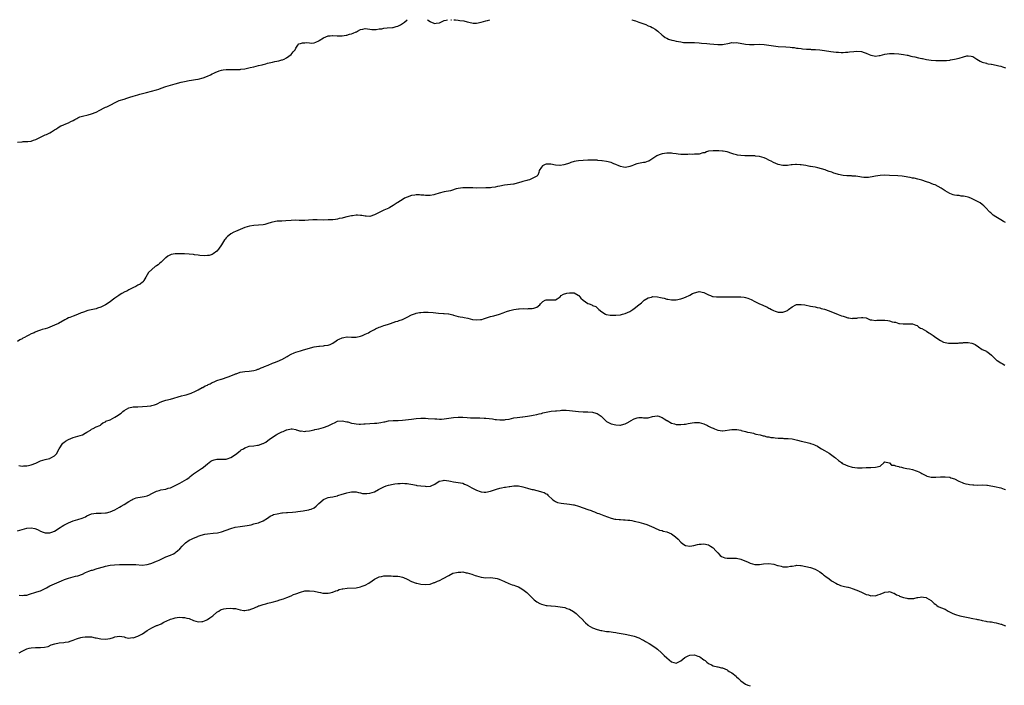
# Model space of a CAD drawing. Units: inches. Extents: x 2553000 to 2556000, y 1539000 to 1542000.
# Drawn here: x 2554512 to 2554937, y 1541713 to 1542000 of the extents above; entities that cross this region are included whole.
import ezdxf

# ---------------------------------------------------------------- set-up
doc = ezdxf.new("R2010")
doc.units = ezdxf.units.IN
doc.header["$MEASUREMENT"] = 0
doc.layers.add('LD25531539_10ft', color=53, linetype='Continuous')

msp = doc.modelspace()

# ---------------------------------------------------------------- linework, layer by layer
at = {"layer": 'LD25531539_10ft'}
for points, elevation in [([(2554511, 1541947.17), (2554513, 1541947.38), (2554513.42, 1541947.42), (2554515, 1541947.43), (2554515.53, 1541947.53), (2554517, 1541947.65), (2554518, 1541948), (2554519, 1541948.28), (2554520.4, 1541949), (2554522.15, 1541949.85), (2554523, 1541950.3), (2554523.49, 1541950.51), (2554525, 1541951.27), (2554525.71, 1541951.71), (2554527, 1541952.46), (2554527.86, 1541953), (2554528.54, 1541953.46), (2554529.77, 1541954.23), (2554531, 1541954.72), (2554531.18, 1541954.82), (2554533, 1541955.55), (2554534.06, 1541956.06), (2554535, 1541956.54), (2554535.83, 1541957), (2554536.57, 1541957.43), (2554537, 1541957.61), (2554537.96, 1541958.04), (2554539, 1541958.41), (2554541.49, 1541959), (2554543, 1541959.38), (2554545, 1541960.19), (2554546.6, 1541961), (2554546.85, 1541961.15), (2554548.16, 1541961.84), (2554549, 1541962.26), (2554549.51, 1541962.49), (2554554.91, 1541965.09), (2554557, 1541965.8), (2554558.15, 1541966.15), (2554559.48, 1541966.52), (2554560.9, 1541967), (2554563, 1541967.6), (2554563.86, 1541967.86), (2554566.6, 1541968.6), (2554568.87, 1541969.14), (2554571, 1541969.7), (2554571.97, 1541970.03), (2554573, 1541970.41), (2554575, 1541971.17), (2554577, 1541971.79), (2554579, 1541972.29), (2554581.59, 1541973), (2554583, 1541973.36), (2554585, 1541973.73), (2554586.12, 1541973.88), (2554587.83, 1541974.17), (2554589, 1541974.4), (2554591.06, 1541974.94), (2554593, 1541975.64), (2554594.29, 1541976.29), (2554595, 1541976.62), (2554595.68, 1541977), (2554596.59, 1541977.41), (2554597, 1541977.56), (2554598.05, 1541977.95), (2554599, 1541978.18), (2554599.68, 1541978.32), (2554601, 1541978.5), (2554601.49, 1541978.51), (2554603, 1541978.58), (2554603.47, 1541978.53), (2554605, 1541978.55), (2554605.5, 1541978.5), (2554607, 1541978.59), (2554607.4, 1541978.6), (2554609.12, 1541978.88), (2554611.35, 1541979.35), (2554613, 1541979.74), (2554613.94, 1541979.94), (2554615, 1541980.22), (2554616.59, 1541980.59), (2554617, 1541980.71), (2554618.18, 1541981), (2554618.81, 1541981.19), (2554621, 1541981.74), (2554621.95, 1541981.95), (2554623.71, 1541982.29), (2554625, 1541982.62), (2554625.28, 1541982.72), (2554625.96, 1541983), (2554627, 1541983.55), (2554628.99, 1541985), (2554629.91, 1541986.09), (2554630.74, 1541987), (2554631, 1541987.68), (2554631.97, 1541989), (2554632.42, 1541989.58), (2554633, 1541989.67), (2554633.93, 1541990.07), (2554635, 1541990.09), (2554635.86, 1541990.14), (2554637, 1541989.95), (2554637.9, 1541989.9), (2554639, 1541989.96), (2554639.73, 1541990.27), (2554641, 1541990.89), (2554641.14, 1541991), (2554643, 1541992.2), (2554645, 1541993.01), (2554645.88, 1541993.07), (2554646.87, 1541993.13), (2554647, 1541993.15), (2554648.94, 1541993.06), (2554651, 1541993.03), (2554652.74, 1541993.26), (2554653, 1541993.26), (2554654.25, 1541993.76), (2554655, 1541993.89), (2554655.75, 1541994.25), (2554657, 1541994.75), (2554657.2, 1541994.8), (2554657.66, 1541995), (2554659, 1541995.7), (2554659.93, 1541995.93), (2554661, 1541996.16), (2554662.02, 1541996.02), (2554663, 1541995.96), (2554663.77, 1541995.77), (2554665, 1541995.77), (2554665.73, 1541995.73), (2554667, 1541995.99), (2554668.07, 1541996.07), (2554669, 1541996.3), (2554670.43, 1541996.43), (2554672.67, 1541996.67), (2554673, 1541996.67), (2554674.29, 1541997), (2554674.84, 1541997.16), (2554675, 1541997.22), (2554676.18, 1541997.82), (2554677, 1541998.38), (2554677.96, 1541999), (2554679, 1542000)], 7990), ([(2554687.78, 1542000), (2554687.88, 1541999.88), (2554689, 1541999.19), (2554689.13, 1541999.13), (2554691, 1541998.41), (2554691.56, 1541998.44), (2554693, 1541998.69), (2554695, 1541999.68), (2554695.84, 1541999.84), (2554696.42, 1542000)], 7990), ([(2554697.94, 1542000), (2554697.99, 1541999.99), (2554698.19, 1542000)], 7990), ([(2554699.18, 1542000), (2554699.87, 1541999.87), (2554701, 1541999.84), (2554701.72, 1541999.72), (2554703.47, 1541999.47), (2554705, 1541999.01), (2554707, 1541998.59), (2554707.47, 1541998.53), (2554709, 1541998.56), (2554711, 1541998.94), (2554713, 1541999.49), (2554713.63, 1541999.63), (2554714.67, 1542000)], 7990), ([(2554775.95, 1542000), (2554775.98, 1541999.98), (2554777, 1541999.65), (2554777.47, 1541999.47), (2554779, 1541998.98), (2554781.93, 1541997.93), (2554783, 1541997.41), (2554783.93, 1541997), (2554784.65, 1541996.65), (2554785, 1541996.43), (2554785.94, 1541995.94), (2554787.1, 1541995.1), (2554789, 1541993.31), (2554789.39, 1541993), (2554790.32, 1541992.32), (2554791, 1541991.97), (2554791.67, 1541991.67), (2554793.2, 1541991.2), (2554794.02, 1541991), (2554795, 1541990.79), (2554797, 1541990.4), (2554798.23, 1541990.23), (2554799, 1541990.17), (2554799.82, 1541990.18), (2554801, 1541990.15), (2554803, 1541990.13), (2554805, 1541989.99), (2554805.9, 1541989.9), (2554808.28, 1541989.72), (2554809.55, 1541989.55), (2554813, 1541989.25), (2554815, 1541989.32), (2554818.09, 1541989.91), (2554819, 1541990.1), (2554819.92, 1541990.08), (2554821, 1541990.11), (2554825, 1541989.41), (2554826.71, 1541989.29), (2554827, 1541989.28), (2554828.69, 1541989.31), (2554831, 1541989.38), (2554833, 1541989.3), (2554835, 1541989.02), (2554837, 1541988.67), (2554839, 1541988.41), (2554842.27, 1541988.27), (2554844.15, 1541988.15), (2554845, 1541988), (2554845.96, 1541987.96), (2554847, 1541987.73), (2554847.72, 1541987.72), (2554849, 1541987.51), (2554849.49, 1541987.49), (2554851.3, 1541987.3), (2554853, 1541987.23), (2554853.2, 1541987.2), (2554855, 1541987.15), (2554855.13, 1541987.13), (2554857, 1541986.99), (2554859, 1541986.72), (2554861.69, 1541986.31), (2554863.97, 1541986.03), (2554865, 1541985.95), (2554866.12, 1541985.87), (2554867, 1541985.88), (2554868.05, 1541985.95), (2554869, 1541986.05), (2554869.83, 1541986.17), (2554871.67, 1541986.33), (2554873, 1541986.38), (2554875, 1541986.23), (2554876.18, 1541985.82), (2554877, 1541985.58), (2554878.28, 1541985), (2554879, 1541984.64), (2554880.37, 1541984.37), (2554881, 1541984.28), (2554882.52, 1541984.52), (2554883, 1541984.62), (2554885, 1541985.14), (2554887, 1541985.47), (2554889, 1541985.49), (2554891, 1541985.3), (2554893.13, 1541985), (2554894.69, 1541984.69), (2554895, 1541984.64), (2554896.3, 1541984.3), (2554897, 1541984.18), (2554897.93, 1541983.93), (2554899.58, 1541983.58), (2554901, 1541983.23), (2554901.21, 1541983.21), (2554903, 1541982.82), (2554905, 1541982.56), (2554907, 1541982.45), (2554909, 1541982.41), (2554910.45, 1541982.45), (2554911.54, 1541982.46), (2554913, 1541982.6), (2554913.38, 1541982.62), (2554915.06, 1541982.94), (2554917, 1541983.45), (2554919, 1541984.03), (2554920.35, 1541984.35), (2554921, 1541984.44), (2554922.26, 1541984.26), (2554923, 1541984.06), (2554924.69, 1541983), (2554926.07, 1541982.07), (2554927, 1541981.68), (2554928.8, 1541981.2), (2554929, 1541981.12), (2554929.64, 1541981), (2554930.81, 1541980.81), (2554931, 1541980.8), (2554933, 1541980.42), (2554934.17, 1541980.17), (2554935, 1541979.93), (2554935.74, 1541979.74), (2554937, 1541979.23)], 7990), ([(2554937, 1541912.54), (2554936.13, 1541913), (2554935, 1541913.64), (2554932.89, 1541915), (2554931.77, 1541915.77), (2554931, 1541916.44), (2554930.66, 1541916.66), (2554930.32, 1541917), (2554928.43, 1541919), (2554927.69, 1541919.69), (2554927, 1541920.27), (2554926.08, 1541921), (2554925, 1541921.62), (2554923, 1541922.62), (2554922.13, 1541923), (2554921, 1541923.41), (2554919.7, 1541923.7), (2554919, 1541923.91), (2554917.95, 1541923.95), (2554917, 1541924.13), (2554916.13, 1541924.13), (2554915, 1541924.35), (2554914.45, 1541924.45), (2554913, 1541925.01), (2554911, 1541926.24), (2554909.35, 1541927.35), (2554908.08, 1541928.08), (2554906.72, 1541928.72), (2554906.03, 1541929), (2554905, 1541929.4), (2554904.38, 1541929.62), (2554903, 1541930.1), (2554901, 1541930.74), (2554899.23, 1541931.23), (2554897.62, 1541931.62), (2554897, 1541931.73), (2554895.95, 1541931.95), (2554895, 1541932.09), (2554894.23, 1541932.23), (2554892.47, 1541932.47), (2554890.65, 1541932.65), (2554887, 1541932.88), (2554885, 1541932.91), (2554883, 1541932.77), (2554881, 1541932.46), (2554880.33, 1541932.33), (2554877.99, 1541931.99), (2554877, 1541931.98), (2554875.95, 1541931.95), (2554875, 1541932.11), (2554874.2, 1541932.2), (2554872.48, 1541932.48), (2554871, 1541932.53), (2554870.62, 1541932.62), (2554869, 1541932.61), (2554868.69, 1541932.69), (2554867, 1541932.85), (2554865, 1541933.29), (2554864.6, 1541933.4), (2554863, 1541933.89), (2554862.19, 1541934.19), (2554861, 1541934.58), (2554859.84, 1541935), (2554859.24, 1541935.24), (2554857.74, 1541935.74), (2554856.14, 1541936.14), (2554855, 1541936.36), (2554853, 1541936.72), (2554852.75, 1541936.75), (2554850.9, 1541937.1), (2554849, 1541937.4), (2554848.55, 1541937.45), (2554847, 1541937.53), (2554846.47, 1541937.53), (2554845, 1541937.38), (2554844.64, 1541937.36), (2554843, 1541937.14), (2554841, 1541937.18), (2554839, 1541937.62), (2554837, 1541938.44), (2554835.98, 1541939), (2554835.33, 1541939.33), (2554835, 1541939.46), (2554833.98, 1541939.97), (2554833, 1541940.4), (2554831, 1541941.04), (2554829.22, 1541941.22), (2554829, 1541941.26), (2554828.73, 1541941.27), (2554827, 1541941.26), (2554825, 1541941.28), (2554824.69, 1541941.31), (2554823, 1541941.42), (2554821.55, 1541941.55), (2554821, 1541941.68), (2554819.96, 1541942.04), (2554819, 1541942.25), (2554817, 1541943.02), (2554815.29, 1541943.29), (2554815, 1541943.37), (2554813.38, 1541943.38), (2554813, 1541943.43), (2554811.43, 1541943.43), (2554811, 1541943.5), (2554809, 1541943.29), (2554808.18, 1541943), (2554807.35, 1541942.65), (2554806.54, 1541942.54), (2554805, 1541942.08), (2554804.05, 1541941.95), (2554803, 1541941.96), (2554802.08, 1541941.92), (2554801, 1541941.98), (2554800.08, 1541941.92), (2554799, 1541941.92), (2554797.89, 1541941.89), (2554797, 1541941.9), (2554795.94, 1541942.06), (2554795, 1541942.09), (2554793.66, 1541942.34), (2554793, 1541942.39), (2554791.57, 1541942.43), (2554791, 1541942.43), (2554789, 1541942.09), (2554788.15, 1541941.85), (2554787, 1541941.42), (2554786.71, 1541941.29), (2554786.23, 1541941), (2554785, 1541940.12), (2554783.22, 1541939), (2554783.07, 1541938.93), (2554783, 1541938.93), (2554781.53, 1541938.47), (2554781, 1541938.44), (2554778.15, 1541937.85), (2554777, 1541937.43), (2554776.66, 1541937.34), (2554775.88, 1541937), (2554775, 1541936.67), (2554774.56, 1541936.56), (2554773, 1541936.26), (2554772.4, 1541936.4), (2554771, 1541936.65), (2554770.78, 1541936.78), (2554770.29, 1541937), (2554769, 1541937.55), (2554768.13, 1541937.87), (2554767, 1541938.35), (2554765, 1541938.87), (2554763.15, 1541939.15), (2554763, 1541939.19), (2554761.33, 1541939.33), (2554761, 1541939.4), (2554759.4, 1541939.4), (2554759, 1541939.44), (2554757.36, 1541939.36), (2554757, 1541939.36), (2554755, 1541939.31), (2554753, 1541939.18), (2554751.87, 1541939), (2554751, 1541938.82), (2554749.62, 1541938.38), (2554749, 1541938.19), (2554748.14, 1541937.86), (2554746.6, 1541937.4), (2554745, 1541937.15), (2554744.85, 1541937.15), (2554743, 1541937.33), (2554741, 1541937.75), (2554739, 1541937.7), (2554738.51, 1541937.49), (2554737.45, 1541937), (2554737, 1541936.46), (2554736.03, 1541935), (2554735.9, 1541934.1), (2554735.44, 1541933), (2554735, 1541932.59), (2554734.14, 1541932.14), (2554733, 1541931.51), (2554731.83, 1541931), (2554731.16, 1541930.84), (2554730.62, 1541930.62), (2554729, 1541930.19), (2554728.03, 1541929.97), (2554726.53, 1541929.47), (2554725, 1541929.14), (2554724.9, 1541929.1), (2554721, 1541928.59), (2554719, 1541928.23), (2554718.01, 1541928.01), (2554717, 1541927.82), (2554715.62, 1541927.62), (2554715, 1541927.55), (2554713, 1541927.46), (2554709, 1541927.4), (2554707.43, 1541927.43), (2554707, 1541927.43), (2554705.51, 1541927.51), (2554703.53, 1541927.53), (2554703, 1541927.5), (2554701, 1541927.21), (2554700.15, 1541927), (2554699.29, 1541926.71), (2554699, 1541926.65), (2554697.73, 1541926.27), (2554695, 1541925.72), (2554692.82, 1541925.18), (2554691, 1541924.59), (2554690.51, 1541924.51), (2554689, 1541924.16), (2554688.19, 1541924.19), (2554687, 1541924.14), (2554686.27, 1541924.27), (2554685, 1541924.36), (2554684.43, 1541924.43), (2554683, 1541924.47), (2554682.39, 1541924.39), (2554681, 1541924.16), (2554679, 1541923.45), (2554677.92, 1541923), (2554677.36, 1541922.64), (2554675, 1541921.14), (2554674.81, 1541921), (2554673, 1541919.83), (2554671.65, 1541919), (2554671.21, 1541918.79), (2554669, 1541917.8), (2554668.42, 1541917.58), (2554667.24, 1541917), (2554665, 1541915.81), (2554663, 1541915.18), (2554661.32, 1541915.32), (2554661, 1541915.29), (2554659.57, 1541915.57), (2554659, 1541915.58), (2554657.66, 1541915.66), (2554657, 1541915.66), (2554655.45, 1541915.45), (2554655, 1541915.42), (2554653, 1541914.93), (2554651.42, 1541914.58), (2554651, 1541914.4), (2554649.79, 1541914.21), (2554649, 1541913.97), (2554648.1, 1541913.9), (2554647, 1541913.72), (2554645.88, 1541913.67), (2554645, 1541913.63), (2554643, 1541913.62), (2554640.31, 1541913.69), (2554639, 1541913.7), (2554638.33, 1541913.67), (2554636.48, 1541913.52), (2554635, 1541913.36), (2554634.64, 1541913.36), (2554632.56, 1541913.44), (2554631, 1541913.57), (2554629, 1541913.43), (2554626.79, 1541913.21), (2554625, 1541913.17), (2554623, 1541913.06), (2554621, 1541912.68), (2554620.49, 1541912.49), (2554619, 1541912.06), (2554617.73, 1541911.73), (2554617, 1541911.57), (2554615, 1541911.36), (2554613, 1541911.23), (2554611.02, 1541910.98), (2554609, 1541910.39), (2554608.03, 1541909.97), (2554605, 1541908.71), (2554604.36, 1541908.36), (2554603, 1541907.69), (2554602.16, 1541907), (2554601.54, 1541906.46), (2554601, 1541905.9), (2554600.61, 1541905.39), (2554600.28, 1541905), (2554599, 1541902.92), (2554597.74, 1541901), (2554597, 1541900.13), (2554595.36, 1541899), (2554595, 1541898.8), (2554593.62, 1541898.38), (2554593, 1541898.31), (2554591.79, 1541898.21), (2554589.69, 1541898.31), (2554589, 1541898.43), (2554587.39, 1541898.61), (2554587, 1541898.71), (2554585.09, 1541898.91), (2554585, 1541898.93), (2554583.04, 1541899.04), (2554581, 1541899.04), (2554579.03, 1541898.97), (2554577.31, 1541898.69), (2554577, 1541898.57), (2554575.93, 1541898.07), (2554575, 1541897.38), (2554574.77, 1541897.23), (2554573, 1541895.44), (2554572.43, 1541895), (2554571.69, 1541894.31), (2554571, 1541893.83), (2554570.47, 1541893.53), (2554569, 1541892.35), (2554567.6, 1541891), (2554567, 1541889.94), (2554566.41, 1541889), (2554565.5, 1541887.5), (2554565.24, 1541887), (2554565, 1541886.76), (2554563.98, 1541886.02), (2554563, 1541885.47), (2554562.08, 1541885), (2554561, 1541884.5), (2554559.95, 1541883.95), (2554559, 1541883.48), (2554558.14, 1541883), (2554557.38, 1541882.62), (2554556.08, 1541881.92), (2554554.86, 1541881.14), (2554554.69, 1541881), (2554553, 1541879.93), (2554551.91, 1541879), (2554551, 1541878.4), (2554549.02, 1541877), (2554547, 1541876.04), (2554545.6, 1541875.6), (2554545, 1541875.39), (2554541.44, 1541874.56), (2554541, 1541874.39), (2554539.91, 1541874.09), (2554539, 1541873.7), (2554538.46, 1541873.54), (2554536.88, 1541872.88), (2554535, 1541872.18), (2554533.57, 1541871.57), (2554533, 1541871.38), (2554532.26, 1541871), (2554531.41, 1541870.59), (2554528.7, 1541869), (2554527, 1541868.33), (2554523.94, 1541867), (2554523, 1541866.71), (2554521.66, 1541866.34), (2554521, 1541866.1), (2554520.14, 1541865.86), (2554519, 1541865.37), (2554518.72, 1541865.28), (2554518.2, 1541865), (2554517, 1541864.52), (2554515.91, 1541863.91), (2554515, 1541863.49), (2554514.11, 1541863), (2554513.34, 1541862.66), (2554513, 1541862.37), (2554512.03, 1541861.97), (2554511, 1541861.27)], 8000), ([(2554511.69, 1541807.69), (2554513, 1541807.53), (2554513.6, 1541807.6), (2554515, 1541807.58), (2554515.78, 1541807.78), (2554517, 1541807.99), (2554519, 1541808.83), (2554520.45, 1541809.55), (2554521, 1541809.73), (2554521.92, 1541810.08), (2554523, 1541810.39), (2554523.52, 1541810.48), (2554525, 1541810.85), (2554525.13, 1541810.87), (2554525.45, 1541811), (2554527, 1541811.97), (2554527.94, 1541813), (2554528.31, 1541813.69), (2554529.06, 1541814.94), (2554529.33, 1541815.33), (2554530.32, 1541817), (2554530.59, 1541817.41), (2554531, 1541817.63), (2554531.68, 1541818.32), (2554533, 1541819.01), (2554535, 1541819.82), (2554537, 1541820.39), (2554539, 1541821.03), (2554540.28, 1541821.72), (2554541, 1541822.17), (2554542.52, 1541823), (2554543, 1541823.39), (2554543.73, 1541823.73), (2554545, 1541824.38), (2554546.51, 1541825), (2554546.78, 1541825.22), (2554547, 1541825.37), (2554547.78, 1541826.22), (2554549, 1541826.64), (2554549.18, 1541826.82), (2554551, 1541827.51), (2554552.02, 1541828.02), (2554553, 1541828.57), (2554554.51, 1541829.49), (2554555, 1541829.86), (2554555.7, 1541830.3), (2554556.53, 1541831), (2554557, 1541831.43), (2554558.03, 1541832.03), (2554559, 1541832.64), (2554560.97, 1541833.03), (2554562.89, 1541833.11), (2554563, 1541833.1), (2554565, 1541833.17), (2554567, 1541833.28), (2554568.51, 1541833.49), (2554569, 1541833.57), (2554570.12, 1541833.88), (2554571, 1541834.24), (2554571.56, 1541834.44), (2554572.52, 1541835), (2554573, 1541835.22), (2554573.34, 1541835.34), (2554575, 1541835.87), (2554577, 1541836.36), (2554581.79, 1541837.79), (2554583, 1541838.09), (2554583.74, 1541838.26), (2554585, 1541838.67), (2554585.88, 1541839), (2554587.85, 1541839.85), (2554589, 1541840.43), (2554590.67, 1541841.33), (2554591, 1541841.43), (2554591.94, 1541842.06), (2554593, 1541842.47), (2554593.32, 1541842.68), (2554594.05, 1541843), (2554595, 1541843.49), (2554595.83, 1541843.83), (2554597, 1541844.39), (2554598.84, 1541845), (2554599, 1541845.06), (2554601.94, 1541846.06), (2554604.52, 1541847), (2554605, 1541847.23), (2554605.31, 1541847.31), (2554607, 1541847.95), (2554608.1, 1541848.1), (2554609, 1541848.31), (2554611, 1541848.47), (2554613, 1541848.7), (2554614.06, 1541849), (2554614.74, 1541849.26), (2554615, 1541849.32), (2554616.08, 1541849.92), (2554617, 1541850.22), (2554617.52, 1541850.48), (2554619.14, 1541851), (2554621, 1541851.83), (2554622.33, 1541852.33), (2554624.02, 1541853), (2554624.66, 1541853.34), (2554625, 1541853.48), (2554627.28, 1541854.72), (2554627.77, 1541855), (2554629, 1541855.75), (2554630.35, 1541856.35), (2554631, 1541856.66), (2554633, 1541857.23), (2554634.42, 1541857.58), (2554637, 1541858.4), (2554637.43, 1541858.57), (2554639.02, 1541858.98), (2554641, 1541859.28), (2554641.27, 1541859.27), (2554643, 1541859.38), (2554643.44, 1541859.44), (2554645, 1541859.61), (2554645.88, 1541860.01), (2554646.13, 1541860.13), (2554647, 1541860.47), (2554648.46, 1541861.54), (2554649, 1541861.88), (2554649.7, 1541862.3), (2554651, 1541862.85), (2554651.82, 1541863), (2554653, 1541863.19), (2554653.21, 1541863.21), (2554655, 1541863.16), (2554655.17, 1541863.17), (2554657, 1541863.08), (2554659, 1541863.47), (2554659.81, 1541863.81), (2554661, 1541864.35), (2554662.35, 1541865), (2554663, 1541865.33), (2554664.05, 1541865.95), (2554665, 1541866.44), (2554665.35, 1541866.65), (2554667, 1541867.42), (2554667.59, 1541867.59), (2554669, 1541868.11), (2554670.58, 1541868.58), (2554671.89, 1541869), (2554673, 1541869.38), (2554674.19, 1541869.81), (2554675, 1541870.06), (2554675.68, 1541870.32), (2554677, 1541870.76), (2554677.6, 1541871), (2554679, 1541871.67), (2554681, 1541872.68), (2554682.66, 1541873.34), (2554683, 1541873.42), (2554684.32, 1541873.68), (2554685, 1541873.74), (2554686.17, 1541873.83), (2554688.16, 1541873.84), (2554690.29, 1541873.71), (2554692.51, 1541873.49), (2554694.68, 1541873.32), (2554695, 1541873.33), (2554696.88, 1541873.12), (2554697, 1541873.12), (2554698.73, 1541872.73), (2554699, 1541872.63), (2554701, 1541872.08), (2554701.89, 1541871.89), (2554703, 1541871.73), (2554703.59, 1541871.59), (2554705.26, 1541871.26), (2554706.23, 1541871), (2554707.23, 1541870.77), (2554709, 1541870.55), (2554710.74, 1541870.74), (2554711, 1541870.74), (2554711.22, 1541870.78), (2554711.96, 1541871), (2554715, 1541871.97), (2554716.36, 1541872.36), (2554718.93, 1541873.07), (2554720.44, 1541873.56), (2554721.88, 1541874.12), (2554723.35, 1541874.65), (2554725, 1541875.04), (2554727, 1541875.3), (2554727.33, 1541875.33), (2554729.42, 1541875.42), (2554731, 1541875.36), (2554731.41, 1541875.41), (2554733, 1541875.4), (2554733.67, 1541875.67), (2554735, 1541876.07), (2554736.24, 1541877), (2554736.56, 1541877.44), (2554737.53, 1541878.47), (2554738.63, 1541879), (2554739, 1541879.21), (2554739.18, 1541879.18), (2554741, 1541879.2), (2554741.23, 1541879.23), (2554743, 1541879.2), (2554743.68, 1541879.69), (2554745, 1541880.48), (2554745.47, 1541881), (2554746.4, 1541881.6), (2554747.94, 1541882.06), (2554749, 1541882.28), (2554749.8, 1541882.2), (2554751, 1541882.2), (2554752.76, 1541881.24), (2554753, 1541881.13), (2554753.14, 1541881), (2554753.98, 1541879.98), (2554755, 1541879.06), (2554757, 1541877.61), (2554757.47, 1541877.47), (2554758.72, 1541877), (2554758.89, 1541876.89), (2554759, 1541876.8), (2554760.39, 1541876.39), (2554761.77, 1541875), (2554763, 1541874), (2554764.62, 1541873), (2554764.92, 1541872.92), (2554765, 1541872.92), (2554766.62, 1541872.62), (2554767, 1541872.63), (2554768.54, 1541872.54), (2554769, 1541872.56), (2554771, 1541872.77), (2554771.92, 1541873), (2554773, 1541873.3), (2554775, 1541874.21), (2554776.3, 1541875), (2554777, 1541875.46), (2554779, 1541877.02), (2554780.13, 1541877.87), (2554781, 1541878.79), (2554781.26, 1541879), (2554783, 1541880.04), (2554784.41, 1541880.41), (2554785, 1541880.58), (2554787, 1541880.49), (2554788.23, 1541880.23), (2554789, 1541880), (2554789.85, 1541879.85), (2554791, 1541879.47), (2554791.44, 1541879.44), (2554793, 1541879.18), (2554795, 1541879.22), (2554797, 1541879.62), (2554797.96, 1541879.96), (2554799, 1541880.34), (2554801, 1541881.25), (2554802.13, 1541881.87), (2554803, 1541882.23), (2554803.57, 1541882.43), (2554805, 1541882.77), (2554807, 1541882.43), (2554809, 1541881.38), (2554809.91, 1541881), (2554810.66, 1541880.66), (2554811, 1541880.59), (2554812.45, 1541880.45), (2554813, 1541880.44), (2554815, 1541880.53), (2554816.56, 1541880.56), (2554820.53, 1541880.53), (2554821, 1541880.56), (2554822.49, 1541880.49), (2554823, 1541880.5), (2554824.3, 1541880.3), (2554825, 1541880.18), (2554825.9, 1541879.9), (2554827.33, 1541879.33), (2554829, 1541878.48), (2554831, 1541877.54), (2554832.2, 1541877), (2554832.74, 1541876.74), (2554833, 1541876.61), (2554834.12, 1541876.12), (2554835, 1541875.57), (2554835.42, 1541875.42), (2554836.12, 1541875), (2554837, 1541874.54), (2554837.69, 1541874.31), (2554839, 1541873.94), (2554840.12, 1541873.88), (2554841, 1541873.9), (2554841.85, 1541874.15), (2554843, 1541874.64), (2554843.23, 1541874.77), (2554843.5, 1541875), (2554845, 1541876.12), (2554846.63, 1541877), (2554847, 1541877.13), (2554848.77, 1541877.23), (2554849, 1541877.22), (2554850.5, 1541877), (2554853, 1541876.48), (2554855, 1541876.11), (2554855.89, 1541875.89), (2554857, 1541875.68), (2554857.51, 1541875.51), (2554859, 1541875.14), (2554861, 1541874.4), (2554864.85, 1541872.85), (2554866.35, 1541872.35), (2554867, 1541872.09), (2554867.9, 1541871.9), (2554869, 1541871.5), (2554869.49, 1541871.49), (2554871, 1541871.18), (2554871.24, 1541871.24), (2554873, 1541871.29), (2554873.41, 1541871.41), (2554875, 1541871.62), (2554875.56, 1541871.56), (2554877, 1541871.37), (2554877.23, 1541871.23), (2554877.85, 1541871), (2554878.64, 1541870.64), (2554879, 1541870.62), (2554879.36, 1541870.64), (2554881, 1541870.34), (2554881.54, 1541870.46), (2554883, 1541870.44), (2554883.51, 1541870.49), (2554885, 1541870.48), (2554886.32, 1541870.32), (2554887, 1541870.19), (2554888.24, 1541869.76), (2554889, 1541869.63), (2554889.63, 1541869.63), (2554891, 1541869.05), (2554891.41, 1541869), (2554892.89, 1541868.89), (2554893, 1541868.87), (2554894.9, 1541868.9), (2554897, 1541868.83), (2554898.33, 1541868.32), (2554899, 1541868.09), (2554899.6, 1541867.6), (2554900.46, 1541867), (2554901, 1541866.78), (2554903, 1541865.64), (2554903.97, 1541865), (2554904.63, 1541864.63), (2554905, 1541864.34), (2554905.86, 1541863.86), (2554907, 1541862.93), (2554909, 1541861.61), (2554910.33, 1541861), (2554911, 1541860.73), (2554912.49, 1541860.49), (2554913, 1541860.46), (2554914.45, 1541860.45), (2554915, 1541860.5), (2554916.57, 1541860.57), (2554917, 1541860.63), (2554918.71, 1541860.71), (2554919, 1541860.76), (2554920.74, 1541860.74), (2554921, 1541860.76), (2554922.49, 1541860.49), (2554923, 1541860.35), (2554923.93, 1541859.93), (2554925.45, 1541859), (2554927, 1541857.79), (2554928.81, 1541857), (2554929, 1541856.88), (2554930.08, 1541856.08), (2554931, 1541855.32), (2554931.29, 1541855), (2554933, 1541853.39), (2554933.2, 1541853.2), (2554933.46, 1541853), (2554935, 1541852.03), (2554935.68, 1541851.68), (2554936.72, 1541851)], 8010), ([(2554511, 1541779.61), (2554513, 1541780.16), (2554515, 1541780.78), (2554517, 1541780.93), (2554518.57, 1541780.57), (2554519, 1541780.46), (2554520, 1541780), (2554521, 1541779.47), (2554522.1, 1541779), (2554523, 1541778.67), (2554523.31, 1541778.69), (2554525, 1541778.7), (2554525.81, 1541779), (2554527, 1541779.51), (2554529.38, 1541781), (2554530.33, 1541781.67), (2554531, 1541782.07), (2554531.61, 1541782.39), (2554533, 1541783.07), (2554535, 1541783.87), (2554537, 1541784.42), (2554538.98, 1541785.02), (2554540.37, 1541785.62), (2554541, 1541786.03), (2554543, 1541786.96), (2554545, 1541787.24), (2554545.21, 1541787.21), (2554547.19, 1541787.19), (2554549, 1541787.32), (2554549.41, 1541787.41), (2554551, 1541787.83), (2554553, 1541788.69), (2554555, 1541789.76), (2554555.79, 1541790.21), (2554557, 1541790.93), (2554559, 1541792.25), (2554560.31, 1541793), (2554560.73, 1541793.27), (2554562.21, 1541793.79), (2554563, 1541793.99), (2554563.9, 1541794.1), (2554565.63, 1541794.37), (2554567, 1541794.72), (2554567.21, 1541794.79), (2554567.68, 1541795), (2554569, 1541795.67), (2554571, 1541796.64), (2554572.17, 1541797), (2554572.79, 1541797.21), (2554575, 1541797.61), (2554576.08, 1541797.92), (2554577, 1541798.12), (2554577.59, 1541798.41), (2554579.07, 1541799.07), (2554581, 1541800.13), (2554583, 1541801.26), (2554584.06, 1541801.94), (2554585, 1541802.6), (2554585.48, 1541803), (2554587, 1541804.13), (2554588.71, 1541805.29), (2554590.4, 1541806.4), (2554591.14, 1541806.86), (2554591.31, 1541807), (2554593, 1541808.51), (2554593.64, 1541809), (2554594.43, 1541809.57), (2554595, 1541809.9), (2554595.81, 1541810.19), (2554597, 1541810.49), (2554597.48, 1541810.52), (2554599, 1541810.5), (2554601, 1541810.52), (2554601.39, 1541810.61), (2554603, 1541811.14), (2554605, 1541812.5), (2554607, 1541814.05), (2554607.55, 1541814.45), (2554608.48, 1541815), (2554609, 1541815.34), (2554609.47, 1541815.47), (2554611, 1541816.05), (2554613, 1541816.31), (2554614.59, 1541816.59), (2554615, 1541816.59), (2554616.82, 1541817.18), (2554617, 1541817.3), (2554618.11, 1541817.89), (2554619, 1541818.6), (2554619.53, 1541819), (2554621, 1541820.04), (2554622.54, 1541821), (2554623, 1541821.26), (2554624.22, 1541821.78), (2554625, 1541822.24), (2554625.58, 1541822.42), (2554626.76, 1541823), (2554627, 1541823.1), (2554627.14, 1541823.14), (2554629, 1541823.54), (2554629.52, 1541823.52), (2554631, 1541823.3), (2554631.21, 1541823.21), (2554631.82, 1541823), (2554633, 1541822.63), (2554633.35, 1541822.65), (2554635, 1541822.42), (2554635.42, 1541822.58), (2554637, 1541822.74), (2554639, 1541823.19), (2554639.23, 1541823.23), (2554641, 1541823.6), (2554643, 1541824.09), (2554645, 1541824.9), (2554645.88, 1541825.34), (2554646.4, 1541825.6), (2554647, 1541825.94), (2554647.78, 1541826.22), (2554649, 1541826.81), (2554651, 1541827.06), (2554653, 1541826.65), (2554653.47, 1541826.53), (2554655, 1541826.06), (2554656.14, 1541825.86), (2554657, 1541825.67), (2554658.36, 1541825.64), (2554659, 1541825.6), (2554660.32, 1541825.68), (2554661, 1541825.7), (2554663, 1541825.82), (2554665, 1541825.97), (2554665.93, 1541826.07), (2554667.7, 1541826.3), (2554669, 1541826.59), (2554669.36, 1541826.64), (2554671, 1541827.01), (2554673, 1541827.15), (2554673.14, 1541827.14), (2554675.17, 1541827.17), (2554677, 1541827.31), (2554681, 1541827.8), (2554683, 1541828.01), (2554685, 1541828.12), (2554687, 1541828.13), (2554688.09, 1541828.09), (2554691, 1541827.87), (2554691.82, 1541827.82), (2554693, 1541827.77), (2554693.8, 1541827.8), (2554695, 1541827.85), (2554697, 1541828.13), (2554699, 1541828.48), (2554701, 1541828.66), (2554703, 1541828.59), (2554705, 1541828.41), (2554706.35, 1541828.35), (2554707, 1541828.29), (2554708.31, 1541828.31), (2554709, 1541828.28), (2554710.33, 1541828.33), (2554712.24, 1541828.24), (2554713, 1541828.17), (2554715.82, 1541827.82), (2554717, 1541827.65), (2554717.62, 1541827.62), (2554719, 1541827.43), (2554719.46, 1541827.46), (2554721, 1541827.42), (2554721.53, 1541827.53), (2554723, 1541827.77), (2554724.04, 1541828.04), (2554725, 1541828.25), (2554726.51, 1541828.51), (2554728.74, 1541828.74), (2554729, 1541828.75), (2554731, 1541829.05), (2554732.63, 1541829.37), (2554733.42, 1541829.42), (2554735, 1541829.74), (2554735.94, 1541830.06), (2554737, 1541830.23), (2554737.57, 1541830.43), (2554739, 1541830.79), (2554741.17, 1541831.17), (2554743, 1541831.3), (2554743.38, 1541831.38), (2554745, 1541831.45), (2554745.56, 1541831.56), (2554747.6, 1541831.6), (2554749, 1541831.54), (2554753, 1541831.1), (2554755, 1541830.94), (2554757, 1541830.85), (2554759, 1541830.71), (2554759.42, 1541830.58), (2554761, 1541830.15), (2554762.71, 1541829), (2554763, 1541828.75), (2554763.86, 1541827.86), (2554764.76, 1541827), (2554765, 1541826.8), (2554767, 1541825.71), (2554769, 1541825.25), (2554770.78, 1541825.22), (2554771, 1541825.22), (2554772.48, 1541825.52), (2554773, 1541825.68), (2554773.91, 1541826.09), (2554775.17, 1541826.83), (2554775.42, 1541827), (2554777, 1541827.88), (2554778.25, 1541828.25), (2554779, 1541828.45), (2554780.41, 1541828.41), (2554781, 1541828.36), (2554782.38, 1541828.38), (2554783, 1541828.29), (2554784.82, 1541828.82), (2554785.78, 1541829), (2554786.85, 1541829.15), (2554787, 1541829.15), (2554787.57, 1541829), (2554788.59, 1541828.59), (2554789, 1541828.49), (2554789.84, 1541827.84), (2554791, 1541827.21), (2554791.13, 1541827.13), (2554793, 1541826.08), (2554794.27, 1541825.73), (2554795, 1541825.5), (2554797, 1541825.42), (2554798.46, 1541825.54), (2554799, 1541825.62), (2554800.19, 1541825.81), (2554801.88, 1541826.12), (2554803, 1541826.29), (2554803.71, 1541826.29), (2554805, 1541826.25), (2554806.03, 1541825.97), (2554807, 1541825.68), (2554808.5, 1541825), (2554809, 1541824.79), (2554810.2, 1541824.2), (2554811, 1541823.85), (2554811.59, 1541823.59), (2554813.03, 1541823.03), (2554815, 1541822.75), (2554815.23, 1541822.77), (2554819, 1541823.29), (2554819.3, 1541823.3), (2554821.26, 1541823.26), (2554822.95, 1541822.95), (2554823.1, 1541822.9), (2554825, 1541822.39), (2554825.81, 1541822.19), (2554827, 1541821.92), (2554828.36, 1541821.64), (2554829, 1541821.47), (2554829.34, 1541821.34), (2554831.21, 1541821), (2554832.53, 1541820.53), (2554833, 1541820.5), (2554834.16, 1541820.16), (2554835, 1541820.09), (2554835.9, 1541819.9), (2554837, 1541819.8), (2554837.69, 1541819.69), (2554839, 1541819.6), (2554839.51, 1541819.51), (2554841, 1541819.51), (2554841.41, 1541819.41), (2554843, 1541819.43), (2554843.34, 1541819.34), (2554845, 1541819.19), (2554847.32, 1541818.68), (2554849, 1541818.26), (2554851, 1541817.8), (2554852.61, 1541817.39), (2554853, 1541817.32), (2554853.98, 1541817), (2554854.73, 1541816.73), (2554855, 1541816.58), (2554856.05, 1541816.05), (2554857, 1541815.45), (2554857.75, 1541815), (2554859, 1541814.2), (2554861.02, 1541813.02), (2554862.16, 1541812.16), (2554863.33, 1541811.33), (2554863.76, 1541811), (2554865, 1541809.9), (2554866.29, 1541809), (2554866.69, 1541808.69), (2554867, 1541808.5), (2554868.01, 1541808.01), (2554869, 1541807.61), (2554871, 1541807.09), (2554873.19, 1541806.81), (2554875.21, 1541806.79), (2554877, 1541806.9), (2554878.97, 1541806.97), (2554881.01, 1541807), (2554883, 1541807.54), (2554884.68, 1541809), (2554884.8, 1541809.2), (2554885, 1541809.36), (2554886.95, 1541808.95), (2554887, 1541808.96), (2554887.95, 1541807.95), (2554889, 1541807.89), (2554889.55, 1541807.55), (2554891, 1541807.3), (2554891.22, 1541807.22), (2554892.24, 1541807), (2554893, 1541806.81), (2554894.47, 1541806.47), (2554895.72, 1541806.28), (2554897, 1541806), (2554898.48, 1541805.52), (2554899, 1541805.34), (2554899.68, 1541805), (2554900.53, 1541804.53), (2554901, 1541804.31), (2554901.82, 1541803.82), (2554903, 1541803.25), (2554903.17, 1541803.17), (2554903.82, 1541803), (2554905, 1541802.7), (2554905.27, 1541802.73), (2554907, 1541802.68), (2554909, 1541802.86), (2554911, 1541802.93), (2554913, 1541802.69), (2554913.5, 1541802.5), (2554915, 1541801.99), (2554916.98, 1541800.98), (2554918.36, 1541800.36), (2554919, 1541800.18), (2554919.89, 1541799.89), (2554921, 1541799.66), (2554921.56, 1541799.56), (2554923, 1541799.38), (2554923.37, 1541799.37), (2554925, 1541799.35), (2554927, 1541799.43), (2554929, 1541799.35), (2554929.31, 1541799.31), (2554933, 1541798.53), (2554934.31, 1541798.31), (2554935, 1541798.1), (2554936.43, 1541797.57), (2554937, 1541797.4)], 8020), ([(2554511.79, 1541751.79), (2554513, 1541751.67), (2554513.79, 1541751.79), (2554515, 1541751.91), (2554516.28, 1541752.28), (2554518.9, 1541753.1), (2554519, 1541753.12), (2554520.42, 1541753.58), (2554521, 1541753.74), (2554523, 1541754.71), (2554523.49, 1541755), (2554525, 1541755.84), (2554527, 1541756.76), (2554529, 1541757.6), (2554529.96, 1541758.04), (2554531.38, 1541758.62), (2554533, 1541759.21), (2554535, 1541759.76), (2554536.03, 1541760.03), (2554537, 1541760.24), (2554539, 1541760.95), (2554540.41, 1541761.59), (2554541.84, 1541762.16), (2554543, 1541762.59), (2554543.32, 1541762.68), (2554545.33, 1541763.33), (2554548.12, 1541764.12), (2554549, 1541764.34), (2554551, 1541764.72), (2554552.94, 1541764.94), (2554555, 1541765.03), (2554557.06, 1541765.06), (2554561, 1541765.07), (2554562.04, 1541765), (2554564.76, 1541764.76), (2554567, 1541765.02), (2554568.47, 1541765.53), (2554569, 1541765.63), (2554569.93, 1541766.07), (2554571, 1541766.47), (2554571.36, 1541766.64), (2554572.17, 1541767), (2554573, 1541767.44), (2554575, 1541768.39), (2554577, 1541769.16), (2554578.29, 1541769.71), (2554579, 1541770.09), (2554579.53, 1541770.47), (2554580.08, 1541771), (2554581, 1541771.82), (2554582.05, 1541773), (2554583, 1541774), (2554583.54, 1541774.46), (2554585, 1541775.57), (2554586.01, 1541776.01), (2554587, 1541776.47), (2554588.81, 1541777.19), (2554589, 1541777.24), (2554590.26, 1541777.74), (2554591.89, 1541778.11), (2554593, 1541778.31), (2554595.47, 1541778.53), (2554597.24, 1541778.76), (2554599, 1541779.17), (2554601, 1541779.86), (2554603, 1541780.59), (2554604.9, 1541781.1), (2554607, 1541781.45), (2554610.09, 1541781.91), (2554611, 1541782.1), (2554611.79, 1541782.21), (2554613, 1541782.57), (2554614.78, 1541783), (2554615, 1541783.09), (2554615.21, 1541783.21), (2554617, 1541783.89), (2554618.9, 1541785.1), (2554620.03, 1541785.97), (2554621, 1541786.31), (2554621.41, 1541786.59), (2554623, 1541786.94), (2554623.04, 1541786.96), (2554625, 1541787.29), (2554625.28, 1541787.28), (2554627, 1541787.47), (2554627.46, 1541787.46), (2554629.63, 1541787.63), (2554631, 1541787.78), (2554631.91, 1541787.91), (2554634.28, 1541788.28), (2554635, 1541788.38), (2554636.7, 1541788.7), (2554637, 1541788.73), (2554637.7, 1541789), (2554639, 1541789.56), (2554639.82, 1541790.18), (2554640.52, 1541791), (2554641, 1541791.41), (2554642.79, 1541793), (2554642.91, 1541793.09), (2554643, 1541793.14), (2554644.31, 1541793.69), (2554645, 1541793.92), (2554645.88, 1541794.07), (2554645.93, 1541794.07), (2554647, 1541794.32), (2554647.61, 1541794.39), (2554649, 1541794.75), (2554649.21, 1541794.79), (2554651, 1541795.34), (2554651.56, 1541795.56), (2554653, 1541795.92), (2554654.32, 1541796.32), (2554655, 1541796.38), (2554656.41, 1541796.41), (2554657, 1541796.34), (2554658.06, 1541796.06), (2554659, 1541795.91), (2554659.73, 1541795.73), (2554661, 1541795.65), (2554661.66, 1541795.66), (2554663, 1541795.78), (2554665, 1541796.42), (2554666.65, 1541797.35), (2554669, 1541798.61), (2554670.02, 1541799), (2554671, 1541799.31), (2554673, 1541799.71), (2554673.8, 1541799.8), (2554675, 1541800.01), (2554676.03, 1541800.03), (2554677, 1541800.14), (2554678, 1541800), (2554679, 1541799.97), (2554679.8, 1541799.8), (2554681.5, 1541799.5), (2554683, 1541799.21), (2554683.2, 1541799.2), (2554685, 1541798.95), (2554686.8, 1541798.8), (2554687.29, 1541798.71), (2554689.15, 1541798.85), (2554689.39, 1541799), (2554691, 1541799.78), (2554692.81, 1541801), (2554692.94, 1541801.06), (2554694.64, 1541801.36), (2554695, 1541801.39), (2554697, 1541801.14), (2554697.78, 1541801), (2554699, 1541800.69), (2554701, 1541800.45), (2554703, 1541800.11), (2554703.77, 1541799.77), (2554705, 1541799.27), (2554707, 1541798.14), (2554709, 1541797.07), (2554710.53, 1541796.53), (2554711, 1541796.39), (2554712.3, 1541796.3), (2554713, 1541796.27), (2554715, 1541796.65), (2554716.71, 1541797.29), (2554717.54, 1541797.54), (2554719, 1541798.03), (2554719.8, 1541798.2), (2554721, 1541798.42), (2554721.52, 1541798.48), (2554723, 1541798.68), (2554723.3, 1541798.7), (2554725, 1541798.95), (2554727, 1541799.02), (2554729, 1541798.63), (2554731, 1541798.01), (2554732.4, 1541797.6), (2554733, 1541797.44), (2554733.37, 1541797.37), (2554736.59, 1541796.59), (2554737, 1541796.44), (2554738.1, 1541796.1), (2554739, 1541795.55), (2554739.36, 1541795.36), (2554739.73, 1541795), (2554741.91, 1541793), (2554742.53, 1541792.53), (2554743, 1541792.28), (2554743.87, 1541791.87), (2554745.48, 1541791.48), (2554749, 1541791.11), (2554750.78, 1541790.78), (2554751, 1541790.74), (2554753, 1541790.18), (2554755, 1541789.51), (2554757, 1541788.78), (2554758.34, 1541788.34), (2554759, 1541788), (2554759.79, 1541787.79), (2554761, 1541787.24), (2554761.74, 1541787), (2554763.79, 1541786.21), (2554767, 1541785.11), (2554768.66, 1541784.66), (2554769, 1541784.6), (2554770.42, 1541784.42), (2554771, 1541784.42), (2554772.35, 1541784.35), (2554773, 1541784.36), (2554774.23, 1541784.23), (2554775, 1541784.18), (2554775.98, 1541783.98), (2554777, 1541783.81), (2554777.64, 1541783.64), (2554779, 1541783.33), (2554781, 1541782.78), (2554782.33, 1541782.33), (2554785.47, 1541781), (2554786.5, 1541780.5), (2554787, 1541780.33), (2554787.93, 1541779.93), (2554789, 1541779.69), (2554789.51, 1541779.51), (2554791.09, 1541779.09), (2554793, 1541778.24), (2554794.83, 1541777), (2554795.93, 1541775.93), (2554797, 1541774.73), (2554797.99, 1541773.99), (2554799, 1541773.31), (2554801, 1541772.97), (2554802.69, 1541773.31), (2554804.27, 1541773.73), (2554805, 1541773.88), (2554805.88, 1541773.88), (2554807, 1541773.96), (2554809, 1541773.51), (2554809.91, 1541773), (2554810.54, 1541772.54), (2554811, 1541772.22), (2554812.15, 1541771), (2554813, 1541770.06), (2554814.09, 1541769), (2554814.57, 1541768.57), (2554815.97, 1541767.97), (2554817, 1541767.84), (2554817.77, 1541767.77), (2554819, 1541767.83), (2554819.79, 1541767.79), (2554821, 1541767.81), (2554823, 1541767.38), (2554823.28, 1541767.28), (2554825.83, 1541766.17), (2554827, 1541765.65), (2554829, 1541765.12), (2554831, 1541765.09), (2554832.67, 1541765.33), (2554835, 1541765.5), (2554837.18, 1541765.18), (2554838.69, 1541764.69), (2554839, 1541764.58), (2554840.29, 1541764.29), (2554841, 1541764.08), (2554842.11, 1541764.11), (2554843, 1541764.07), (2554844.34, 1541764.34), (2554845, 1541764.42), (2554846.71, 1541764.71), (2554847, 1541764.74), (2554848.68, 1541764.68), (2554849, 1541764.65), (2554851, 1541764.25), (2554853, 1541763.71), (2554855, 1541762.99), (2554857, 1541761.84), (2554858.15, 1541761), (2554858.61, 1541760.61), (2554859, 1541760.34), (2554859.74, 1541759.74), (2554860.83, 1541759), (2554862.01, 1541758.01), (2554863.87, 1541757), (2554864.54, 1541756.54), (2554865, 1541756.4), (2554865.96, 1541755.96), (2554867.58, 1541755.58), (2554869, 1541755.28), (2554869.24, 1541755.24), (2554870.23, 1541755), (2554871, 1541754.78), (2554873, 1541754), (2554875, 1541753.07), (2554876.45, 1541752.45), (2554877, 1541752.2), (2554877.98, 1541751.98), (2554879, 1541751.6), (2554879.68, 1541751.68), (2554881, 1541751.57), (2554881.99, 1541751.99), (2554883, 1541752.27), (2554884.75, 1541753), (2554885, 1541753.13), (2554886.67, 1541753.33), (2554887, 1541753.38), (2554888.09, 1541753), (2554888.78, 1541752.78), (2554889, 1541752.74), (2554890.02, 1541752.02), (2554891, 1541751.69), (2554891.39, 1541751.39), (2554893, 1541750.86), (2554894.49, 1541750.49), (2554895, 1541750.42), (2554895.6, 1541750.4), (2554897, 1541750.39), (2554897.59, 1541750.41), (2554899, 1541750.78), (2554899.23, 1541750.77), (2554900.32, 1541751), (2554901, 1541751.09), (2554901.74, 1541751), (2554902.8, 1541750.79), (2554903, 1541750.74), (2554905, 1541749.52), (2554906.31, 1541748.31), (2554907, 1541747.76), (2554907.39, 1541747.39), (2554908.06, 1541747), (2554909, 1541746.56), (2554911, 1541745.74), (2554912.36, 1541745), (2554914.1, 1541744.1), (2554915, 1541743.69), (2554915.51, 1541743.51), (2554917.32, 1541743), (2554921, 1541742.19), (2554923, 1541741.83), (2554924.51, 1541741.49), (2554925, 1541741.41), (2554925.37, 1541741.37), (2554926.57, 1541741), (2554927, 1541740.88), (2554928.59, 1541740.59), (2554929, 1541740.5), (2554930.34, 1541740.34), (2554931, 1541740.3), (2554932.09, 1541740.09), (2554933, 1541739.98), (2554935, 1541739.39), (2554935.29, 1541739.29), (2554935.94, 1541739), (2554937, 1541738.64)], 8030), ([(2554511.8, 1541727), (2554513, 1541727.77), (2554515, 1541728.74), (2554516.01, 1541729), (2554517, 1541729.19), (2554518.75, 1541729.25), (2554519, 1541729.28), (2554520.75, 1541729.25), (2554521, 1541729.28), (2554522.64, 1541729.36), (2554524.24, 1541729.76), (2554525.63, 1541730.37), (2554527.08, 1541730.92), (2554529, 1541731.29), (2554531, 1541731.48), (2554531.6, 1541731.6), (2554533, 1541731.78), (2554534.17, 1541732.17), (2554535, 1541732.41), (2554536.44, 1541733), (2554536.85, 1541733.15), (2554538.42, 1541733.58), (2554539, 1541733.71), (2554540.18, 1541733.82), (2554541, 1541733.91), (2554541.91, 1541733.91), (2554543, 1541733.81), (2554544.48, 1541733.52), (2554545, 1541733.45), (2554547, 1541733.03), (2554549, 1541732.91), (2554551, 1541733.23), (2554552.4, 1541733.6), (2554553, 1541733.83), (2554554.03, 1541733.97), (2554555, 1541734.22), (2554557, 1541733.9), (2554557.62, 1541733.62), (2554559, 1541733.37), (2554560.45, 1541733.55), (2554561, 1541733.48), (2554562.06, 1541733.94), (2554563, 1541734.18), (2554565, 1541735.24), (2554567, 1541736.54), (2554569, 1541737.81), (2554569.84, 1541738.16), (2554571, 1541738.72), (2554571.22, 1541738.78), (2554573, 1541739.55), (2554574.19, 1541740.19), (2554576.68, 1541741.32), (2554577, 1541741.52), (2554578.18, 1541741.82), (2554579, 1541742.09), (2554579.82, 1541742.18), (2554581, 1541742.33), (2554582.26, 1541742.26), (2554583, 1541742.23), (2554584.01, 1541741.99), (2554585, 1541741.72), (2554586.98, 1541740.98), (2554589, 1541740.42), (2554590.46, 1541740.46), (2554591, 1541740.45), (2554592.39, 1541741), (2554593, 1541741.29), (2554593.96, 1541742.04), (2554595.27, 1541743), (2554597, 1541744.51), (2554597.89, 1541745), (2554598.52, 1541745.48), (2554599, 1541745.7), (2554600.01, 1541745.99), (2554601, 1541746.15), (2554603, 1541746.23), (2554603.88, 1541746.12), (2554605, 1541746.04), (2554607, 1541745.55), (2554608.7, 1541745.3), (2554609, 1541745.23), (2554610.53, 1541745.47), (2554611, 1541745.5), (2554612.04, 1541745.96), (2554613, 1541746.3), (2554613.45, 1541746.55), (2554614.59, 1541747), (2554615, 1541747.18), (2554615.23, 1541747.23), (2554617, 1541747.86), (2554618.08, 1541748.08), (2554619, 1541748.37), (2554620.8, 1541748.8), (2554623, 1541749.4), (2554624.22, 1541749.78), (2554625.7, 1541750.3), (2554627.15, 1541750.85), (2554629, 1541751.62), (2554630.1, 1541752.1), (2554631, 1541752.46), (2554633, 1541753.21), (2554635, 1541753.68), (2554637, 1541753.78), (2554639, 1541753.55), (2554640.87, 1541753.13), (2554641.63, 1541753), (2554642.76, 1541752.76), (2554643, 1541752.69), (2554644.67, 1541752.67), (2554645, 1541752.68), (2554645.88, 1541752.92), (2554646.83, 1541753.17), (2554647, 1541753.19), (2554648.28, 1541753.72), (2554649, 1541753.93), (2554649.78, 1541754.22), (2554651, 1541754.55), (2554651.37, 1541754.63), (2554653.12, 1541754.88), (2554657, 1541755.05), (2554659, 1541755.42), (2554659.68, 1541755.68), (2554661, 1541756.23), (2554662.49, 1541757), (2554663.92, 1541758.08), (2554665, 1541758.76), (2554665.49, 1541759), (2554667, 1541759.8), (2554667.93, 1541759.93), (2554669, 1541760.19), (2554670.14, 1541760.14), (2554671, 1541760.18), (2554672.13, 1541760.13), (2554673, 1541760.11), (2554675, 1541760.04), (2554675.88, 1541759.88), (2554677, 1541759.64), (2554677.45, 1541759.45), (2554679, 1541758.75), (2554681, 1541757.81), (2554683, 1541757.07), (2554683.25, 1541757), (2554685, 1541756.63), (2554687, 1541756.41), (2554689, 1541756.61), (2554690.76, 1541757.24), (2554691, 1541757.3), (2554692.14, 1541757.86), (2554693, 1541758.2), (2554694.62, 1541759), (2554697, 1541760.37), (2554698.73, 1541761.27), (2554700.33, 1541761.67), (2554701, 1541761.82), (2554702.23, 1541761.78), (2554703, 1541761.84), (2554704.47, 1541761.53), (2554705, 1541761.48), (2554706.89, 1541760.89), (2554708.4, 1541760.4), (2554709, 1541760.17), (2554709.94, 1541759.94), (2554711, 1541759.6), (2554713, 1541759.38), (2554715, 1541759.4), (2554717, 1541759.25), (2554717.84, 1541759), (2554718.71, 1541758.71), (2554719, 1541758.62), (2554719.69, 1541758.31), (2554721, 1541757.67), (2554722.87, 1541756.87), (2554724.34, 1541756.34), (2554725, 1541756.16), (2554725.83, 1541755.83), (2554727, 1541755.39), (2554727.74, 1541755), (2554729, 1541754.24), (2554730.64, 1541753), (2554732.73, 1541751), (2554733, 1541750.69), (2554733.85, 1541749.85), (2554734.98, 1541748.98), (2554736.28, 1541748.28), (2554737, 1541747.96), (2554739, 1541747.43), (2554739.41, 1541747.41), (2554741, 1541747.2), (2554741.21, 1541747.21), (2554743.08, 1541747.08), (2554745, 1541746.88), (2554747, 1541746.48), (2554747.84, 1541746.16), (2554749, 1541745.75), (2554750.76, 1541744.76), (2554751.92, 1541743.92), (2554753, 1541742.97), (2554754.88, 1541741), (2554755, 1541740.89), (2554755.93, 1541739.93), (2554756.9, 1541739), (2554757, 1541738.93), (2554759, 1541737.74), (2554761, 1541737), (2554762.63, 1541736.63), (2554763, 1541736.55), (2554764.34, 1541736.34), (2554765, 1541736.22), (2554766.11, 1541736.11), (2554767, 1541735.97), (2554767.88, 1541735.88), (2554769, 1541735.7), (2554769.63, 1541735.63), (2554771.35, 1541735.35), (2554773.03, 1541735.03), (2554775, 1541734.61), (2554777, 1541734.13), (2554779, 1541733.43), (2554780.58, 1541732.58), (2554781, 1541732.38), (2554781.85, 1541731.85), (2554783.35, 1541731), (2554785, 1541729.99), (2554786.39, 1541729), (2554787, 1541728.5), (2554788.69, 1541727), (2554789.89, 1541725.89), (2554791, 1541724.83), (2554791.97, 1541723.97), (2554793, 1541723.05), (2554793.03, 1541723.03), (2554795, 1541722.51), (2554795.3, 1541722.7), (2554797, 1541723.56), (2554798.84, 1541725), (2554799, 1541725.09), (2554800.27, 1541725.73), (2554801, 1541725.96), (2554803, 1541726.09), (2554804.44, 1541725.56), (2554805, 1541725.4), (2554805.27, 1541725.27), (2554805.63, 1541725), (2554806.44, 1541724.45), (2554807, 1541723.96), (2554807.61, 1541723.61), (2554808.32, 1541723), (2554809, 1541722.45), (2554810.24, 1541721.76), (2554811, 1541721.41), (2554812.92, 1541720.92), (2554813, 1541720.89), (2554814.58, 1541720.58), (2554815, 1541720.47), (2554816.01, 1541720.01), (2554817, 1541719.6), (2554817.35, 1541719.35), (2554817.96, 1541719), (2554819, 1541718.3), (2554820.85, 1541716.85), (2554821, 1541716.7), (2554821.92, 1541715.92), (2554823, 1541714.86), (2554825, 1541713.42), (2554825.99, 1541713), (2554827, 1541712.68)], 8040)]:
    msp.add_lwpolyline(points, dxfattribs=dict(at, elevation=elevation))

doc.saveas('drawing.dxf')
